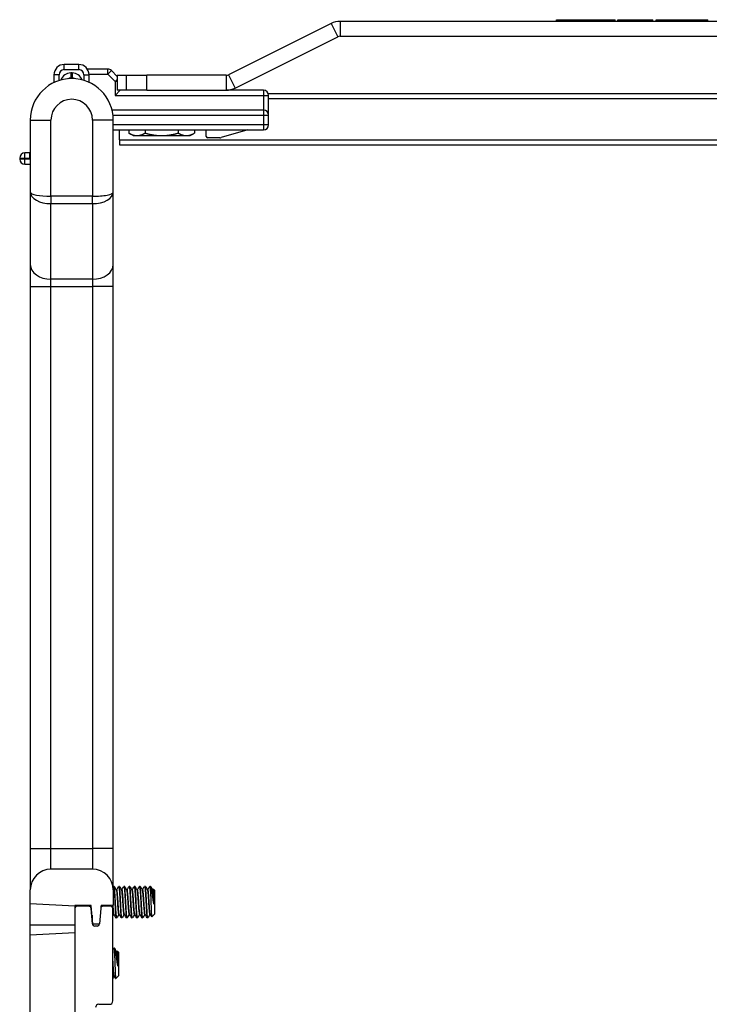
# Model space of a CAD drawing. Units: inches. Extents: x 17 to 59, y 20 to 130.
# Drawn here: x 18 to 22, y 124 to 130 of the extents above; entities that cross this region are included whole.
import ezdxf

# ---------------------------------------------------------------- set-up
doc = ezdxf.new("R2010")
doc.units = ezdxf.units.IN
doc.header["$LTSCALE"] = 6.4
doc.header["$MEASUREMENT"] = 0

msp = doc.modelspace()

# ---------------------------------------------------------------- linework, layer by layer
for p, q in [((20.9812, 130.0415), (21.0829, 130.0415)), ((20.9812, 130.0315), (20.9812, 130.0415)), ((21.0829, 130.0415), (21.0832, 130.0415)), ((21.0829, 130.0315), (21.0829, 130.0415)), ((21.0832, 130.0315), (21.0832, 130.0415)), ((21.0832, 130.0415), (21.1269, 130.0415)), ((21.1269, 130.0415), (21.1666, 130.0415)), ((21.1269, 130.0315), (21.1269, 130.0415)), ((21.1666, 130.0415), (21.2016, 130.0415)), ((21.1666, 130.0315), (21.1666, 130.0415)), ((21.2016, 130.0415), (21.2313, 130.0415)), ((21.2016, 130.0315), (21.2016, 130.0415)), ((21.2313, 130.0415), (21.3346, 130.0415)), ((21.2313, 130.0315), (21.2313, 130.0415)), ((21.3346, 130.0315), (21.3346, 130.0415)), ((21.3516, 130.0415), (21.3525, 130.0415)), ((21.3516, 130.0315), (21.3516, 130.0415)), ((21.3525, 130.0415), (21.5624, 130.0415)), ((21.3525, 130.0315), (21.3525, 130.0415)), ((21.5624, 130.0315), (21.5624, 130.0415)), ((21.5818, 130.0415), (21.5826, 130.0415)), ((21.5818, 130.0315), (21.5818, 130.0415)), ((21.5826, 130.0415), (21.5846, 130.0415)), ((21.5826, 130.0315), (21.5826, 130.0415)), ((21.5846, 130.0415), (21.588, 130.0415)), ((21.5846, 130.0315), (21.5846, 130.0415)), ((21.588, 130.0415), (21.5929, 130.0415)), ((21.588, 130.0315), (21.588, 130.0415)), ((21.5929, 130.0415), (21.5991, 130.0415)), ((21.5929, 130.0315), (21.5929, 130.0415)), ((21.5991, 130.0315), (21.5991, 130.0415)), ((21.5991, 130.0415), (21.6065, 130.0415)), ((21.6065, 130.0415), (21.6154, 130.0415)), ((21.6065, 130.0315), (21.6065, 130.0415)), ((21.6154, 130.0415), (21.6257, 130.0415)), ((21.6154, 130.0315), (21.6154, 130.0415)), ((21.6257, 130.0415), (21.6374, 130.0415)), ((21.6257, 130.0315), (21.6257, 130.0415)), ((21.6374, 130.0415), (21.6504, 130.0415)), ((21.6374, 130.0315), (21.6374, 130.0415)), ((21.6504, 130.0415), (21.6647, 130.0415)), ((21.6504, 130.0315), (21.6504, 130.0415)), ((21.6647, 130.0415), (21.6806, 130.0415)), ((21.6647, 130.0315), (21.6647, 130.0415)), ((21.6806, 130.0415), (21.6977, 130.0415)), ((21.6806, 130.0315), (21.6806, 130.0415)), ((21.6977, 130.0415), (21.7162, 130.0415)), ((21.6977, 130.0315), (21.6977, 130.0415)), ((21.7162, 130.0415), (21.7362, 130.0415)), ((21.7162, 130.0315), (21.7162, 130.0415)), ((21.7362, 130.0415), (21.7576, 130.0415)), ((21.7362, 130.0315), (21.7362, 130.0415)), ((21.7576, 130.0415), (21.8944, 130.0415)), ((21.7576, 130.0315), (21.7576, 130.0415)), ((21.8944, 130.0315), (21.8944, 130.0415)), ((19.6228, 130.0187), (19.0048, 129.7098)), ((19.6228, 130.0187), (19.6631, 129.9382)), ((23.9373, 130.0315), (19.677, 130.0315)), ((19.677, 130.0315), (19.677, 129.9415)), ((19.045, 129.6293), (19.6631, 129.9382)), ((19.677, 129.9415), (23.9373, 129.9415)), ((18.0153, 129.7402), (18.0153, 129.7715)), ((18.1021, 129.7715), (18.0153, 129.7715)), ((18.0153, 129.7402), (18.1021, 129.7402)), ((18.1021, 129.7402), (18.1021, 129.7715)), ((18.2767, 129.7438), (18.1541, 129.7438)), ((18.2767, 129.7125), (18.2767, 129.7438)), ((17.9841, 129.709), (17.9528, 129.709)), ((17.9528, 129.709), (17.9528, 129.6623)), ((17.9841, 129.6747), (17.9841, 129.709)), ((18.054, 129.7202), (18.054, 129.689)), ((18.0635, 129.7202), (18.054, 129.7202)), ((18.054, 129.689), (18.0635, 129.689)), ((18.0635, 129.7202), (18.0635, 129.689)), ((18.1334, 129.709), (18.1646, 129.709)), ((18.1334, 129.709), (18.1334, 129.6755)), ((18.1645, 129.7125), (18.2767, 129.7125)), ((18.1646, 129.6635), (18.1646, 129.709)), ((18.2988, 129.7346), (18.2767, 129.7125)), ((18.2767, 129.7125), (18.3209, 129.6683)), ((18.3336, 129.6998), (18.2988, 129.7346)), ((18.3209, 129.6683), (18.3336, 129.6811)), ((18.3336, 129.7065), (18.3336, 129.6165)), ((18.3336, 129.7065), (18.3886, 129.7065)), ((18.3886, 129.7065), (18.5136, 129.7065)), ((18.3886, 129.7065), (18.3886, 129.6165)), ((18.5136, 129.6165), (18.5136, 129.7065)), ((18.9908, 129.7065), (18.5136, 129.7065)), ((18.9908, 129.7065), (18.9908, 129.6165)), ((19.0048, 129.7098), (19.045, 129.6293)), ((18.3336, 129.6683), (18.3209, 129.6683)), ((18.3209, 129.6683), (18.3209, 129.5852)), ((18.3209, 129.5852), (18.3521, 129.6165)), ((18.3209, 129.5852), (19.215, 129.5852)), ((18.3886, 129.6165), (18.3336, 129.6165)), ((18.5136, 129.6165), (18.3886, 129.6165)), ((18.5136, 129.6165), (18.9908, 129.6165)), ((19.215, 129.6165), (18.9908, 129.6165)), ((19.215, 129.6165), (19.215, 129.5852)), ((19.215, 129.5852), (19.215, 129.4965)), ((19.215, 129.5852), (19.2462, 129.5852)), ((19.2442, 129.5965), (24.3701, 129.5965)), ((19.2462, 129.4652), (19.2462, 129.5852)), ((19.2462, 129.5665), (24.368, 129.5665)), ((19.215, 129.4965), (18.3027, 129.4965)), ((18.3084, 129.4652), (19.215, 129.4652)), ((19.215, 129.4965), (19.215, 129.4652)), ((19.215, 129.4652), (19.2462, 129.4652)), ((19.215, 129.4652), (19.215, 129.4077)), ((19.2462, 129.4077), (19.2462, 129.4652)), ((17.81, 129.4365), (17.81, 129.0022)), ((17.81, 129.4365), (17.935, 129.4365)), ((17.935, 128.9763), (17.935, 129.4365)), ((18.31, 129.4365), (18.185, 129.4365)), ((18.185, 129.4365), (18.185, 128.9763)), ((18.31, 129.0022), (18.31, 129.4365)), ((19.215, 129.4077), (18.31, 129.4077)), ((19.2462, 129.4077), (19.215, 129.4077)), ((19.215, 129.4077), (19.215, 129.3765)), ((18.31, 129.3765), (19.215, 129.3765)), ((18.3485, 129.3165), (18.3485, 129.3765)), ((18.4034, 129.3765), (18.4034, 129.3578)), ((18.43, 129.3425), (18.4034, 129.3578)), ((18.43, 129.3425), (18.4531, 129.3425)), ((18.4531, 129.3425), (18.602, 129.3425)), ((18.5027, 129.3765), (18.5027, 129.3578)), ((18.602, 129.3425), (18.751, 129.3425)), ((18.7014, 129.3765), (18.7014, 129.3578)), ((18.751, 129.3425), (18.774, 129.3425)), ((18.774, 129.3425), (18.8007, 129.3578)), ((18.8007, 129.3765), (18.8007, 129.3578)), ((18.8712, 129.337), (18.8712, 129.3765)), ((18.9518, 129.329), (18.8792, 129.329)), ((19.1212, 129.3765), (18.9605, 129.3302)), ((18.3485, 129.3165), (18.3485, 129.2865)), ((18.3485, 129.3165), (25.2685, 129.3165)), ((18.3485, 129.2865), (25.2685, 129.2865)), ((17.7463, 129.2071), (17.7776, 129.2071)), ((17.7463, 129.2071), (17.7463, 129.2012)), ((17.7776, 129.2012), (17.7463, 129.2012)), ((17.7776, 129.2071), (17.7776, 129.2384)), ((17.8076, 129.2384), (17.7776, 129.2384)), ((17.7776, 129.2012), (17.7776, 129.2071)), ((17.7776, 129.2071), (17.8076, 129.2071)), ((17.7776, 129.17), (17.7776, 129.2012)), ((17.81, 129.2012), (17.7776, 129.2012)), ((17.8076, 129.2071), (17.8076, 129.2384)), ((17.7776, 129.17), (17.81, 129.17)), ((17.81, 129.0022), (17.81, 128.7581)), ((17.935, 128.9763), (17.935, 128.9321)), ((18.185, 128.9763), (17.935, 128.9763)), ((18.185, 128.9321), (18.185, 128.9763)), ((18.31, 128.7581), (18.31, 129.0022)), ((17.935, 128.4762), (17.935, 128.9321)), ((17.935, 128.9321), (18.185, 128.9321)), ((18.185, 128.9321), (18.185, 128.4762)), ((17.81, 128.7581), (17.81, 128.5646)), ((18.31, 128.5646), (18.31, 128.7581)), ((17.81, 128.5646), (17.81, 128.432)), ((18.31, 128.432), (18.31, 128.5646)), ((17.81, 128.432), (17.81, 125.1685)), ((17.81, 128.432), (17.935, 128.432)), ((17.935, 128.432), (17.935, 128.4762)), ((18.185, 128.4762), (17.935, 128.4762)), ((17.935, 125.0435), (17.935, 128.432)), ((17.935, 128.432), (18.185, 128.432)), ((18.185, 128.4762), (18.185, 128.432)), ((18.31, 128.432), (18.185, 128.432)), ((18.185, 128.432), (18.185, 125.0435)), ((18.31, 125.1685), (18.31, 128.432)), ((17.81, 125.1685), (17.81, 125.0435)), ((18.31, 125.0435), (18.31, 125.1685)), ((17.81, 125.0435), (17.81, 124.7935)), ((17.81, 125.0435), (17.935, 125.0435)), ((17.935, 124.9185), (17.935, 125.0435)), ((17.935, 125.0435), (18.185, 125.0435)), ((18.31, 125.0435), (18.185, 125.0435)), ((18.185, 125.0435), (18.185, 124.9185)), ((18.31, 124.7935), (18.31, 125.0435)), ((18.185, 124.9185), (17.935, 124.9185)), ((18.3159, 124.815), (18.312, 124.815)), ((18.3471, 124.815), (18.3432, 124.815)), ((18.3784, 124.815), (18.3745, 124.815)), ((18.4096, 124.815), (18.4057, 124.815)), ((18.4409, 124.815), (18.437, 124.815)), ((18.4721, 124.815), (18.4682, 124.815)), ((18.5034, 124.815), (18.4995, 124.815)), ((18.5346, 124.815), (18.5307, 124.815)), ((18.5346, 124.7866), (18.5346, 124.815)), ((17.81, 124.7125), (17.81, 124.7935)), ((18.31, 124.7935), (18.31, 124.7009)), ((18.3315, 124.7947), (18.3279, 124.7947)), ((18.3627, 124.7947), (18.3591, 124.7947)), ((18.394, 124.7947), (18.3904, 124.7947)), ((18.4252, 124.7947), (18.4216, 124.7947)), ((18.4565, 124.7947), (18.4529, 124.7947)), ((18.4877, 124.7947), (18.4841, 124.7947)), ((18.519, 124.7947), (18.5154, 124.7947)), ((18.5502, 124.7947), (18.5466, 124.7947)), ((18.558, 124.7916), (18.5519, 124.7977)), ((18.5549, 124.7079), (18.5549, 124.7638)), ((18.558, 124.7916), (18.558, 124.6484)), ((17.81, 124.5802), (17.81, 124.7125)), ((17.81, 124.7125), (18.078, 124.6985)), ((18.178, 124.6998), (18.078, 124.6989)), ((18.078, 124.6989), (18.078, 124.6985)), ((18.078, 124.6985), (18.078, 124.6805)), ((18.1623, 124.6955), (18.093, 124.6955)), ((18.1078, 124.6992), (18.1078, 124.6955)), ((18.1165, 124.6992), (18.1165, 124.6955)), ((18.1591, 124.6996), (18.1591, 124.6955)), ((18.178, 124.6985), (18.178, 124.6998)), ((18.1877, 124.5885), (18.178, 124.6985)), ((18.2372, 124.6886), (18.238, 124.6985)), ((18.31, 124.7009), (18.238, 124.7003)), ((18.238, 124.7003), (18.238, 124.6985)), ((18.293, 124.6955), (18.2498, 124.6955)), ((18.078, 124.6805), (18.078, 123.9775)), ((18.1845, 124.5898), (18.1773, 124.6816)), ((18.183, 124.6413), (18.183, 124.6082)), ((18.2348, 124.6816), (18.2276, 124.5898)), ((18.308, 124.1239), (18.308, 124.6805)), ((18.3156, 124.6453), (18.312, 124.6453)), ((18.3468, 124.6453), (18.3432, 124.6453)), ((18.3781, 124.6453), (18.3745, 124.6453)), ((18.4093, 124.6453), (18.4057, 124.6453)), ((18.4406, 124.6453), (18.437, 124.6453)), ((18.4718, 124.6453), (18.4682, 124.6453)), ((18.5031, 124.6453), (18.4995, 124.6453)), ((18.5343, 124.6453), (18.5307, 124.6453)), ((18.558, 124.6484), (18.542, 124.6324)), ((17.81, 124.5212), (17.81, 124.5802)), ((18.078, 124.5802), (17.81, 124.5802)), ((18.1877, 124.5885), (18.2274, 124.5885)), ((18.2127, 124.576), (18.1994, 124.576)), ((18.3315, 124.625), (18.3276, 124.625)), ((18.3627, 124.625), (18.3588, 124.625)), ((18.394, 124.625), (18.3901, 124.625)), ((18.4252, 124.625), (18.4213, 124.625)), ((18.4565, 124.625), (18.4526, 124.625)), ((18.4877, 124.625), (18.4838, 124.625)), ((18.519, 124.625), (18.5151, 124.625)), ((18.078, 124.5352), (17.81, 124.5212)), ((17.81, 124.0445), (17.81, 124.5212)), ((18.3176, 124.4415), (18.3137, 124.4415)), ((18.3176, 124.413), (18.3176, 124.4415)), ((18.3332, 124.4212), (18.3296, 124.4212)), ((18.341, 124.418), (18.3349, 124.4241)), ((18.341, 124.418), (18.341, 124.2749)), ((18.3379, 124.3344), (18.3379, 124.3903)), ((18.341, 124.2749), (18.325, 124.2589)), ((18.3173, 124.2718), (18.3137, 124.2718)), ((18.223, 124.1039), (18.288, 124.1039))]:
    msp.add_line(p, q)
for centre, radius, start, end in [((19.677, 129.9102), 0.1212, 90, 116.558), ((19.677, 129.9102), 0.0312, 90, 116.558), ((18.0153, 129.709), 0.0625, 90, 180), ((18.0153, 129.709), 0.0313, 90, 180), ((18.1021, 129.709), 0.0625, 0, 90), ((18.1021, 129.709), 0.0313, 0, 90), ((18.2767, 129.7125), 0.0313, 45, 90), ((18.06, 129.4365), 0.25, 0, 180), ((18.054, 129.6577), 0.0625, 90, 161.25075), ((18.054, 129.6577), 0.0313, 90, 116.58544), ((18.0635, 129.6577), 0.0625, 19.48216, 90), ((18.0635, 129.6577), 0.0313, 64.36188, 90), ((18.9908, 129.7377), 0.0312, 270, 296.558), ((18.9908, 129.7377), 0.1212, 270, 296.558), ((18.06, 129.4365), 0.125, 0, 180), ((19.215, 129.5852), 0.0313, 0, 90), ((19.215, 129.4652), 0.0313, 0, 90), ((19.215, 129.4077), 0.0313, 270, 0), ((18.8792, 129.337), 0.008, 180, 270), ((18.9518, 129.3602), 0.0313, 270, 286.05999), ((17.7776, 129.2071), 0.0313, 90, 180), ((17.7776, 129.2012), 0.0313, 180, 270), ((17.8076, 129.2696), 0.0312, 270, 274.49337), ((17.8076, 129.2696), 0.0625, 270, 272.24496), ((17.935, 124.7935), 0.125, 90, 180), ((18.185, 124.7935), 0.125, 0, 90), ((18.093, 124.6805), 0.015, 90, 180), ((18.1623, 124.6805), 0.015, 4.49107, 90), ((18.2498, 124.6805), 0.015, 90, 175.50893), ((18.293, 124.6805), 0.015, 0, 90), ((18.1994, 124.591), 0.015, 184.89144, 270), ((18.2127, 124.591), 0.015, 270, 355.10856), ((18.223, 124.0839), 0.02, 90, 180), ((18.288, 124.1239), 0.02, 270, 0)]:
    msp.add_arc(centre, radius, start, end)
for centre, major_axis, ratio, start_param, end_param in [((17.935, 129.0022), (-0.125, 0), 0.207107, 0, 1.570796), ((17.935, 129.0022), (0.125, 0), 0.56066, 3.141593, 4.712389), ((18.185, 129.0022), (0.125, 0), 0.56066, 4.712389, 6.283185), ((18.185, 129.0022), (-0.125, 0), 0.207107, 1.570796, 3.141593), ((17.935, 128.5646), (-0.125, 0), 0.707107, 0, 1.570796), ((18.185, 128.5646), (0.125, 0), 0.707107, 4.712389, 6.283185)]:
    msp.add_ellipse(centre, major_axis=major_axis, ratio=ratio, start_param=start_param, end_param=end_param)
for points in [[(18.4034, 129.3578), (18.43, 129.3425), (18.4531, 129.3425)], [(18.4531, 129.3425), (18.4761, 129.3425), (18.5027, 129.3578)], [(18.5027, 129.3578), (18.556, 129.3425), (18.602, 129.3425)], [(18.602, 129.3425), (18.6481, 129.3425), (18.7014, 129.3578)], [(18.7014, 129.3578), (18.728, 129.3425), (18.751, 129.3425)], [(18.751, 129.3425), (18.774, 129.3425), (18.8007, 129.3578)]]:
    msp.add_rational_spline(points, [1, 1.0379548493, 1], degree=2)
for points in [[(18.31, 124.8121), (18.3105, 124.813), (18.311, 124.8138), (18.3115, 124.8146)], [(18.3164, 124.8146), (18.3203, 124.8078), (18.3242, 124.801), (18.3282, 124.7942)], [(18.3312, 124.7947), (18.335, 124.8013), (18.3389, 124.808), (18.3427, 124.8146)], [(18.3476, 124.8146), (18.3515, 124.8078), (18.3555, 124.801), (18.3595, 124.7942)], [(18.3624, 124.7947), (18.3663, 124.8013), (18.3701, 124.808), (18.374, 124.8146)], [(18.3789, 124.8146), (18.3828, 124.8078), (18.3867, 124.801), (18.3907, 124.7942)], [(18.3937, 124.7947), (18.3975, 124.8013), (18.4014, 124.808), (18.4052, 124.8146)], [(18.4101, 124.8146), (18.414, 124.8078), (18.418, 124.801), (18.422, 124.7942)], [(18.4249, 124.7947), (18.4288, 124.8013), (18.4326, 124.808), (18.4365, 124.8146)], [(18.4414, 124.8146), (18.4453, 124.8078), (18.4492, 124.801), (18.4532, 124.7942)], [(18.4562, 124.7947), (18.46, 124.8013), (18.4639, 124.808), (18.4677, 124.8146)], [(18.4726, 124.8146), (18.4765, 124.8078), (18.4805, 124.801), (18.4845, 124.7942)], [(18.4874, 124.7947), (18.4913, 124.8013), (18.4951, 124.808), (18.499, 124.8146)], [(18.5039, 124.8146), (18.5078, 124.8078), (18.5117, 124.801), (18.5157, 124.7942)], [(18.5187, 124.7947), (18.5225, 124.8013), (18.5264, 124.808), (18.5302, 124.8146)], [(18.5358, 124.8134), (18.5395, 124.807), (18.5432, 124.8006), (18.547, 124.7942)], [(18.5499, 124.7947), (18.5505, 124.7957), (18.551, 124.7966), (18.5516, 124.7975)], [(18.2429, 124.7003), (18.2431, 124.6982), (18.2432, 124.6961), (18.2434, 124.694)], [(18.2583, 124.7005), (18.2583, 124.6988), (18.2584, 124.6971), (18.2585, 124.6955)], [(18.2624, 124.6955), (18.2623, 124.6971), (18.2622, 124.6988), (18.2622, 124.7005)], [(18.2742, 124.7006), (18.2743, 124.6989), (18.2744, 124.6972), (18.2745, 124.6955)], [(18.2784, 124.6955), (18.2783, 124.6972), (18.2782, 124.6989), (18.2781, 124.7006)], [(18.2895, 124.7007), (18.2896, 124.699), (18.2897, 124.6972), (18.2898, 124.6955)], [(18.2937, 124.6955), (18.2936, 124.6972), (18.2935, 124.699), (18.2934, 124.7008)], [(18.3054, 124.7009), (18.3057, 124.6962), (18.306, 124.6917), (18.3064, 124.6874)], [(18.1833, 124.6385), (18.1832, 124.6383), (18.1831, 124.6382), (18.183, 124.638)], [(18.3123, 124.6453), (18.3109, 124.6429), (18.3095, 124.6405), (18.308, 124.638)], [(18.3271, 124.6254), (18.3231, 124.6322), (18.3192, 124.639), (18.3152, 124.6458)], [(18.3435, 124.6453), (18.3397, 124.6387), (18.3358, 124.6321), (18.332, 124.6254)], [(18.3583, 124.6254), (18.3544, 124.6322), (18.3504, 124.639), (18.3465, 124.6458)], [(18.3748, 124.6453), (18.3709, 124.6387), (18.3671, 124.6321), (18.3632, 124.6254)], [(18.3896, 124.6254), (18.3856, 124.6322), (18.3817, 124.639), (18.3777, 124.6458)], [(18.406, 124.6453), (18.4022, 124.6387), (18.3983, 124.6321), (18.3945, 124.6254)], [(18.4208, 124.6254), (18.4169, 124.6322), (18.4129, 124.639), (18.409, 124.6458)], [(18.4373, 124.6453), (18.4334, 124.6387), (18.4296, 124.6321), (18.4257, 124.6254)], [(18.4521, 124.6254), (18.4481, 124.6322), (18.4442, 124.639), (18.4402, 124.6458)], [(18.4685, 124.6453), (18.4647, 124.6387), (18.4608, 124.6321), (18.457, 124.6254)], [(18.4833, 124.6254), (18.4794, 124.6322), (18.4754, 124.639), (18.4715, 124.6458)], [(18.4998, 124.6453), (18.4959, 124.6387), (18.4921, 124.6321), (18.4882, 124.6254)], [(18.5146, 124.6254), (18.5106, 124.6322), (18.5067, 124.639), (18.5027, 124.6458)], [(18.531, 124.6453), (18.5272, 124.6387), (18.5233, 124.6321), (18.5195, 124.6254)], [(18.5417, 124.6326), (18.5391, 124.637), (18.5366, 124.6414), (18.534, 124.6458)], [(18.308, 124.4321), (18.3098, 124.4351), (18.3115, 124.4381), (18.3132, 124.441)], [(18.3188, 124.4399), (18.3225, 124.4335), (18.3262, 124.427), (18.33, 124.4206)], [(18.3329, 124.4212), (18.3335, 124.4221), (18.334, 124.4231), (18.3346, 124.424)], [(18.314, 124.2718), (18.312, 124.2683), (18.31, 124.2649), (18.308, 124.2615)], [(18.3247, 124.259), (18.3221, 124.2634), (18.3196, 124.2679), (18.317, 124.2723)]]:
    msp.add_open_spline(points, degree=3)
for points, knots in [([(18.3115, 124.8146), (18.3118, 124.8152), (18.3121, 124.8151), (18.3132, 124.8133), (18.3138, 124.8096), (18.315, 124.7979), (18.3156, 124.7902), (18.3169, 124.7714), (18.3176, 124.7603), (18.319, 124.7365), (18.3196, 124.724), (18.3208, 124.6994), (18.3214, 124.6876), (18.3228, 124.6655), (18.3235, 124.6555), (18.3248, 124.6395), (18.3253, 124.6336), (18.3265, 124.6266), (18.327, 124.625), (18.3276, 124.625)], [6.2629316, 6.2629316, 6.2629316, 6.2629316, 6.3098421, 6.3098421, 6.4060227, 6.4060227, 6.4979677, 6.4979677, 6.5933734, 6.5933734, 6.6884632, 6.6884632, 6.7814327, 6.7814327, 6.8780711, 6.8780711, 6.9706262, 6.9706262, 7.0479094, 7.0479094, 7.0479094, 7.0479094]), ([(18.332, 124.6254), (18.3319, 124.6253), (18.3318, 124.6252), (18.3311, 124.6245), (18.3304, 124.6262), (18.3291, 124.6343), (18.3286, 124.6404), (18.3273, 124.6567), (18.3266, 124.6669), (18.3253, 124.6891), (18.3246, 124.701), (18.3234, 124.7256), (18.3228, 124.7381), (18.3214, 124.7618), (18.3208, 124.7728), (18.3194, 124.7913), (18.3188, 124.7988), (18.3176, 124.8102), (18.317, 124.8137), (18.3161, 124.8149), (18.316, 124.815), (18.3159, 124.815)], [9.8760456, 9.8760456, 9.8760456, 9.8760456, 9.8862358, 9.8862358, 9.9799885, 9.9799885, 10.072649, 10.072649, 10.1689695, 10.1689695, 10.2616446, 10.2616446, 10.3570909, 10.3570909, 10.4521697, 10.4521697, 10.5438854, 10.5438854, 10.6399039, 10.6399039, 10.6596653, 10.6596653, 10.6596653, 10.6596653]), ([(18.3427, 124.8146), (18.3429, 124.815), (18.3432, 124.8151), (18.3441, 124.8144), (18.3448, 124.8114), (18.346, 124.801), (18.3466, 124.7939), (18.3479, 124.7761), (18.3486, 124.7655), (18.3499, 124.742), (18.3506, 124.7294), (18.3518, 124.7046), (18.3524, 124.6927), (18.3538, 124.6701), (18.3544, 124.6597), (18.3557, 124.6426), (18.3563, 124.636), (18.3575, 124.6272), (18.3582, 124.625), (18.3588, 124.625)], [7.7869807, 7.7869807, 7.7869807, 7.7869807, 7.819547, 7.819547, 7.9157186, 7.9157186, 8.0075593, 8.0075593, 8.1023948, 8.1023948, 8.1993472, 8.1993472, 8.2918508, 8.2918508, 8.387968, 8.387968, 8.4815235, 8.4815235, 8.5720408, 8.5720408, 8.5720408, 8.5720408]), ([(18.3632, 124.6254), (18.3631, 124.6251), (18.3629, 124.625), (18.362, 124.625), (18.3613, 124.6276), (18.3601, 124.6372), (18.3595, 124.644), (18.3582, 124.6613), (18.3575, 124.6718), (18.3562, 124.6945), (18.3556, 124.7065), (18.3544, 124.7311), (18.3537, 124.7436), (18.3524, 124.7668), (18.3517, 124.7773), (18.3504, 124.7949), (18.3498, 124.8018), (18.3486, 124.8119), (18.3479, 124.8147), (18.3472, 124.815), (18.3472, 124.815), (18.3471, 124.815)], [8.3537101, 8.3537101, 8.3537101, 8.3537101, 8.3765281, 8.3765281, 8.4736469, 8.4736469, 8.5656273, 8.5656273, 8.6614501, 8.6614501, 8.7536815, 8.7536815, 8.849716, 8.849716, 8.9442913, 8.9442913, 9.0360771, 9.0360771, 9.1321382, 9.1321382, 9.1379164, 9.1379164, 9.1379164, 9.1379164]), ([(18.374, 124.8146), (18.3741, 124.8149), (18.3743, 124.815), (18.3751, 124.815), (18.3758, 124.8127), (18.377, 124.8035), (18.3776, 124.7967), (18.3789, 124.7794), (18.3796, 124.769), (18.3809, 124.7463), (18.3816, 124.7344), (18.3828, 124.7097), (18.3834, 124.6972), (18.3848, 124.6739), (18.3854, 124.6633), (18.3867, 124.6457), (18.3873, 124.6386), (18.3885, 124.6284), (18.3892, 124.6255), (18.39, 124.625), (18.39, 124.625), (18.3901, 124.625)], [9.3119265, 9.3119265, 9.3119265, 9.3119265, 9.3344333, 9.3344333, 9.4280168, 9.4280168, 9.5219087, 9.5219087, 9.6180089, 9.6180089, 9.7105025, 9.7105025, 9.80674, 9.80674, 9.9015893, 9.9015893, 9.9935312, 9.9935312, 10.0897884, 10.0897884, 10.097676, 10.097676, 10.097676, 10.097676]), ([(18.3945, 124.6254), (18.3942, 124.625), (18.3939, 124.6249), (18.393, 124.6259), (18.3923, 124.6292), (18.3911, 124.64), (18.3905, 124.6473), (18.3892, 124.6655), (18.3885, 124.6762), (18.3872, 124.6998), (18.3865, 124.7124), (18.3853, 124.7371), (18.3847, 124.749), (18.3833, 124.7714), (18.3827, 124.7817), (18.3814, 124.7984), (18.3808, 124.8048), (18.3796, 124.813), (18.379, 124.815), (18.3784, 124.815)], [6.8311952, 6.8311952, 6.8311952, 6.8311952, 6.8684942, 6.8684942, 6.9645354, 6.9645354, 7.0562341, 7.0562341, 7.1511266, 7.1511266, 7.247289, 7.247289, 7.3398156, 7.3398156, 7.4359681, 7.4359681, 7.5290242, 7.5290242, 7.6151175, 7.6151175, 7.6151175, 7.6151175]), ([(18.4052, 124.8146), (18.4053, 124.8147), (18.4053, 124.8148), (18.4061, 124.8156), (18.4067, 124.8139), (18.408, 124.8061), (18.4086, 124.8001), (18.4098, 124.7839), (18.4105, 124.7739), (18.4119, 124.7517), (18.4125, 124.7399), (18.4138, 124.7153), (18.4144, 124.7028), (18.4157, 124.679), (18.4164, 124.668), (18.4177, 124.6493), (18.4183, 124.6417), (18.4195, 124.6302), (18.4202, 124.6265), (18.421, 124.6251), (18.4212, 124.625), (18.4213, 124.625)], [10.8373855, 10.8373855, 10.8373855, 10.8373855, 10.8453618, 10.8453618, 10.9394073, 10.9394073, 11.0321377, 11.0321377, 11.1287664, 11.1287664, 11.2217318, 11.2217318, 11.3171162, 11.3171162, 11.4125066, 11.4125066, 11.5044714, 11.5044714, 11.6007136, 11.6007136, 11.6228055, 11.6228055, 11.6228055, 11.6228055]), ([(18.4257, 124.6254), (18.4254, 124.6248), (18.425, 124.6249), (18.4239, 124.6272), (18.4233, 124.6311), (18.4221, 124.6433), (18.4215, 124.6512), (18.4201, 124.6703), (18.4194, 124.6816), (18.4181, 124.7055), (18.4175, 124.7179), (18.4163, 124.7424), (18.4157, 124.7541), (18.4143, 124.7761), (18.4136, 124.7859), (18.4123, 124.8015), (18.4118, 124.8072), (18.4106, 124.8136), (18.4101, 124.815), (18.4096, 124.815)], [5.3085675, 5.3085675, 5.3085675, 5.3085675, 5.360294, 5.360294, 5.4564073, 5.4564073, 5.5484224, 5.5484224, 5.6439536, 5.6439536, 5.7384189, 5.7384189, 5.8314851, 5.8314851, 5.9282388, 5.9282388, 6.0204679, 6.0204679, 6.0929525, 6.0929525, 6.0929525, 6.0929525]), ([(18.4365, 124.8146), (18.4371, 124.8157), (18.4377, 124.8147), (18.439, 124.8084), (18.4395, 124.803), (18.4408, 124.788), (18.4415, 124.7784), (18.4428, 124.7568), (18.4435, 124.7451), (18.4448, 124.7208), (18.4453, 124.7084), (18.4466, 124.6843), (18.4473, 124.6729), (18.4487, 124.6532), (18.4493, 124.645), (18.4505, 124.6322), (18.4511, 124.6279), (18.4521, 124.6254), (18.4523, 124.625), (18.4526, 124.625)], [12.3629085, 12.3629085, 12.3629085, 12.3629085, 12.4512425, 12.4512425, 12.5434626, 12.5434626, 12.6408037, 12.6408037, 12.7344112, 12.7344112, 12.8284294, 12.8284294, 12.9245508, 12.9245508, 13.0170665, 13.0170665, 13.1133523, 13.1133523, 13.1493327, 13.1493327, 13.1493327, 13.1493327]), ([(18.457, 124.6254), (18.4565, 124.6246), (18.456, 124.625), (18.4549, 124.6287), (18.4543, 124.6334), (18.4531, 124.6468), (18.4524, 124.6553), (18.4511, 124.6754), (18.4504, 124.6871), (18.4491, 124.7113), (18.4485, 124.7236), (18.4473, 124.7478), (18.4466, 124.7593), (18.4452, 124.7805), (18.4446, 124.7898), (18.4433, 124.8042), (18.4428, 124.8093), (18.4417, 124.8141), (18.4413, 124.815), (18.4409, 124.815)], [3.7851525, 3.7851525, 3.7851525, 3.7851525, 3.8506741, 3.8506741, 3.9469772, 3.9469772, 4.039513, 4.039513, 4.1356733, 4.1356733, 4.228822, 4.228822, 4.3224388, 4.3224388, 4.4185516, 4.4185516, 4.5103708, 4.5103708, 4.5694746, 4.5694746, 4.5694746, 4.5694746]), ([(18.4677, 124.8146), (18.4682, 124.8155), (18.4688, 124.8149), (18.47, 124.8103), (18.4705, 124.8055), (18.4717, 124.7918), (18.4724, 124.7827), (18.4738, 124.7619), (18.4745, 124.7504), (18.4757, 124.7264), (18.4763, 124.7142), (18.4776, 124.6898), (18.4783, 124.678), (18.4796, 124.6574), (18.4803, 124.6486), (18.4815, 124.6346), (18.4821, 124.6297), (18.4831, 124.6257), (18.4835, 124.625), (18.4838, 124.625)], [13.8894372, 13.8894372, 13.8894372, 13.8894372, 13.9643292, 13.9643292, 14.0562493, 14.0562493, 14.1525228, 14.1525228, 14.2465816, 14.2465816, 14.3394023, 14.3394023, 14.4360421, 14.4360421, 14.5290203, 14.5290203, 14.6245456, 14.6245456, 14.6752196, 14.6752196, 14.6752196, 14.6752196]), ([(18.4882, 124.6254), (18.4877, 124.6244), (18.4871, 124.6252), (18.4858, 124.6306), (18.4853, 124.6359), (18.484, 124.6503), (18.4834, 124.6593), (18.482, 124.6804), (18.4813, 124.6924), (18.4801, 124.7169), (18.4795, 124.7291), (18.4782, 124.7529), (18.4775, 124.7643), (18.4762, 124.7847), (18.4755, 124.7935), (18.4743, 124.8067), (18.4737, 124.8111), (18.4728, 124.8145), (18.4724, 124.815), (18.4721, 124.815)], [2.2623229, 2.2623229, 2.2623229, 2.2623229, 2.3430052, 2.3430052, 2.437581, 2.437581, 2.5306451, 2.5306451, 2.6273943, 2.6273943, 2.7196857, 2.7196857, 2.8138303, 2.8138303, 2.9099137, 2.9099137, 3.0017071, 3.0017071, 3.0467118, 3.0467118, 3.0467118, 3.0467118]), ([(18.499, 124.8146), (18.4994, 124.8153), (18.4998, 124.8151), (18.5009, 124.812), (18.5015, 124.8079), (18.5027, 124.7954), (18.5034, 124.7869), (18.5047, 124.7669), (18.5054, 124.7556), (18.5067, 124.732), (18.5073, 124.7198), (18.5085, 124.6952), (18.5092, 124.6831), (18.5106, 124.6615), (18.5112, 124.6523), (18.5125, 124.6373), (18.513, 124.6317), (18.5141, 124.6262), (18.5146, 124.625), (18.5151, 124.625)], [15.4154087, 15.4154087, 15.4154087, 15.4154087, 15.4757527, 15.4757527, 15.5679715, 15.5679715, 15.6643118, 15.6643118, 15.7590114, 15.7590114, 15.8512858, 15.8512858, 15.9486274, 15.9486274, 16.042238, 16.042238, 16.1363572, 16.1363572, 16.2020961, 16.2020961, 16.2020961, 16.2020961]), ([(18.5195, 124.6254), (18.5188, 124.6242), (18.5181, 124.6256), (18.5168, 124.6329), (18.5162, 124.6388), (18.515, 124.6543), (18.5143, 124.6638), (18.513, 124.6857), (18.5123, 124.6978), (18.511, 124.7223), (18.5105, 124.7344), (18.5092, 124.7579), (18.5085, 124.7691), (18.5071, 124.7887), (18.5065, 124.7969), (18.5053, 124.8089), (18.5047, 124.8127), (18.5038, 124.8148), (18.5036, 124.815), (18.5034, 124.815)], [0.7384843, 0.7384843, 0.7384843, 0.7384843, 0.834505, 0.834505, 0.9277234, 0.9277234, 1.0213297, 1.0213297, 1.1174599, 1.1174599, 1.2093066, 1.2093066, 1.3039616, 1.3039616, 1.4000661, 1.4000661, 1.4923745, 1.4923745, 1.523039, 1.523039, 1.523039, 1.523039]), ([(18.5302, 124.8146), (18.5305, 124.8151), (18.5309, 124.8151), (18.5318, 124.8135), (18.5324, 124.8105), (18.5335, 124.8009), (18.534, 124.7944), (18.5346, 124.7866)], [16.9425245, 16.9425245, 16.9425245, 16.9425245, 16.9881298, 16.9881298, 17.0742212, 17.0742212, 17.158337, 17.158337, 17.158337, 17.158337]), ([(18.5549, 124.7079), (18.5537, 124.7156), (18.5527, 124.7229), (18.5507, 124.7366), (18.5497, 124.7437), (18.5471, 124.7606), (18.5456, 124.7701), (18.5422, 124.7896), (18.5409, 124.7967), (18.5389, 124.8051), (18.5381, 124.8081), (18.5363, 124.8126), (18.5355, 124.8141), (18.5346, 124.815)], [0, 0, 0, 0, 0.062549, 0.062549, 0.1313161, 0.1313161, 0.2306298, 0.2306298, 0.3612887, 0.3612887, 0.4588199, 0.4588199, 0.554547, 0.554547, 0.554547, 0.554547]), ([(18.3282, 124.7942), (18.3289, 124.793), (18.3295, 124.79), (18.3307, 124.7806), (18.3313, 124.7745), (18.3326, 124.7594), (18.3333, 124.7506), (18.3347, 124.7318), (18.3353, 124.722), (18.3365, 124.7028), (18.3371, 124.6935), (18.3385, 124.6762), (18.3392, 124.6684), (18.3405, 124.6561), (18.341, 124.6516), (18.3422, 124.6464), (18.3427, 124.6453), (18.3432, 124.6453)], [-8.7120236, -8.7120236, -8.7120236, -8.7120236, -8.6374266, -8.6374266, -8.5648362, -8.5648362, -8.4894954, -8.4894954, -8.4148526, -8.4148526, -8.3414299, -8.3414299, -8.2651124, -8.2651124, -8.1922877, -8.1922877, -8.134326, -8.134326, -8.134326, -8.134326]), ([(18.3465, 124.6458), (18.3462, 124.6463), (18.346, 124.6471), (18.3451, 124.6507), (18.3445, 124.6551), (18.3432, 124.667), (18.3425, 124.6746), (18.3412, 124.6917), (18.3405, 124.7009), (18.3393, 124.7201), (18.3387, 124.7298), (18.3374, 124.7487), (18.3367, 124.7577), (18.3354, 124.7731), (18.3347, 124.7794), (18.3335, 124.7893), (18.3329, 124.7926), (18.332, 124.7945), (18.3317, 124.7947), (18.3315, 124.7947)], [-6.2496429, -6.2496429, -6.2496429, -6.2496429, -6.2196403, -6.2196403, -6.1473302, -6.1473302, -6.0711284, -6.0711284, -5.9978289, -5.9978289, -5.9240109, -5.9240109, -5.8487698, -5.8487698, -5.7763505, -5.7763505, -5.7009563, -5.7009563, -5.6746577, -5.6746577, -5.6746577, -5.6746577]), ([(18.3595, 124.7942), (18.36, 124.7932), (18.3606, 124.7908), (18.3617, 124.783), (18.3623, 124.7772), (18.3636, 124.7629), (18.3643, 124.7545), (18.3656, 124.7363), (18.3662, 124.7269), (18.3674, 124.7075), (18.3681, 124.6978), (18.3694, 124.68), (18.3701, 124.672), (18.3714, 124.6589), (18.372, 124.6538), (18.3732, 124.647), (18.3738, 124.6453), (18.3745, 124.6453)], [-7.5114957, -7.5114957, -7.5114957, -7.5114957, -7.447356, -7.447356, -7.3750051, -7.3750051, -7.3001437, -7.3001437, -7.2277182, -7.2277182, -7.15192, -7.15192, -7.07759, -7.07759, -7.0048221, -7.0048221, -6.9340979, -6.9340979, -6.9340979, -6.9340979]), ([(18.3777, 124.6458), (18.3774, 124.6465), (18.377, 124.6478), (18.376, 124.6528), (18.3754, 124.6577), (18.3742, 124.6704), (18.3735, 124.6782), (18.3721, 124.6958), (18.3715, 124.7054), (18.3702, 124.7248), (18.3697, 124.7342), (18.3683, 124.7526), (18.3677, 124.7612), (18.3663, 124.7759), (18.3657, 124.7818), (18.3645, 124.7908), (18.3639, 124.7936), (18.363, 124.7946), (18.3629, 124.7947), (18.3627, 124.7947)], [-7.4437061, -7.4437061, -7.4437061, -7.4437061, -7.4015107, -7.4015107, -7.3288996, -7.3288996, -7.2551991, -7.2551991, -7.1798227, -7.1798227, -7.1078597, -7.1078597, -7.0331992, -7.0331992, -6.9611912, -6.9611912, -6.8858069, -6.8858069, -6.8695835, -6.8695835, -6.8695835, -6.8695835]), ([(18.3907, 124.7942), (18.3912, 124.7934), (18.3916, 124.7917), (18.3927, 124.7855), (18.3932, 124.7801), (18.3946, 124.7664), (18.3953, 124.7581), (18.3966, 124.7402), (18.3972, 124.7308), (18.3984, 124.7114), (18.3991, 124.7016), (18.4004, 124.6833), (18.4011, 124.675), (18.4024, 124.6612), (18.403, 124.6557), (18.4042, 124.6478), (18.4049, 124.6456), (18.4056, 124.6453), (18.4057, 124.6453), (18.4057, 124.6453)], [-6.3104328, -6.3104328, -6.3104328, -6.3104328, -6.258766, -6.258766, -6.1846364, -6.1846364, -6.1089072, -6.1089072, -6.03602, -6.03602, -5.9601756, -5.9601756, -5.8854753, -5.8854753, -5.812999, -5.812999, -5.7371341, -5.7371341, -5.7323556, -5.7323556, -5.7323556, -5.7323556]), ([(18.409, 124.6458), (18.4085, 124.6467), (18.408, 124.6484), (18.407, 124.6547), (18.4064, 124.66), (18.4051, 124.6735), (18.4045, 124.6816), (18.4031, 124.6997), (18.4024, 124.7095), (18.4013, 124.7289), (18.4006, 124.7383), (18.3993, 124.7563), (18.3986, 124.7647), (18.3973, 124.7788), (18.3967, 124.7844), (18.3955, 124.7922), (18.3948, 124.7944), (18.3941, 124.7947), (18.394, 124.7947), (18.394, 124.7947)], [-8.6384166, -8.6384166, -8.6384166, -8.6384166, -8.5857132, -8.5857132, -8.5134013, -8.5134013, -8.4391715, -8.4391715, -8.3636824, -8.3636824, -8.2914257, -8.2914257, -8.2164253, -8.2164253, -8.1422879, -8.1422879, -8.0692031, -8.0692031, -8.0634251, -8.0634251, -8.0634251, -8.0634251]), ([(18.422, 124.7942), (18.4223, 124.7935), (18.4227, 124.7923), (18.4237, 124.7874), (18.4242, 124.7825), (18.4255, 124.7696), (18.4262, 124.7617), (18.4276, 124.7441), (18.4282, 124.7348), (18.4294, 124.7154), (18.43, 124.7056), (18.4314, 124.6869), (18.4321, 124.6783), (18.4334, 124.6638), (18.434, 124.6579), (18.4352, 124.649), (18.4359, 124.6463), (18.4367, 124.6454), (18.4368, 124.6453), (18.437, 124.6453)], [-5.1091881, -5.1091881, -5.1091881, -5.1091881, -5.0676635, -5.0676635, -4.9944823, -4.9944823, -4.9184471, -4.9184471, -4.8452826, -4.8452826, -4.7698841, -4.7698841, -4.694851, -4.694851, -4.6224492, -4.6224492, -4.5466331, -4.5466331, -4.5317789, -4.5317789, -4.5317789, -4.5317789]), ([(18.4402, 124.6458), (18.4397, 124.6468), (18.4391, 124.6491), (18.438, 124.6567), (18.4374, 124.6624), (18.4361, 124.6765), (18.4354, 124.685), (18.4341, 124.7035), (18.4335, 124.7134), (18.4323, 124.7329), (18.4316, 124.7423), (18.4303, 124.76), (18.4296, 124.7681), (18.4283, 124.7814), (18.4277, 124.7865), (18.4265, 124.7931), (18.4259, 124.7947), (18.4252, 124.7947)], [-9.8334266, -9.8334266, -9.8334266, -9.8334266, -9.771178, -9.771178, -9.6991782, -9.6991782, -9.6247419, -9.6247419, -9.549033, -9.549033, -9.4764112, -9.4764112, -9.4009492, -9.4009492, -9.3277588, -9.3277588, -9.2588814, -9.2588814, -9.2588814, -9.2588814]), ([(18.4532, 124.7942), (18.4535, 124.7937), (18.4538, 124.7929), (18.4547, 124.789), (18.4552, 124.7847), (18.4565, 124.7726), (18.4572, 124.765), (18.4585, 124.7478), (18.4592, 124.7386), (18.4605, 124.7194), (18.461, 124.7096), (18.4623, 124.6908), (18.463, 124.6818), (18.4644, 124.6666), (18.465, 124.6603), (18.4662, 124.6505), (18.4668, 124.6472), (18.4678, 124.6455), (18.468, 124.6453), (18.4682, 124.6453)], [-3.9083826, -3.9083826, -3.9083826, -3.9083826, -3.8768321, -3.8768321, -3.8040798, -3.8040798, -3.7275226, -3.7275226, -3.6538778, -3.6538778, -3.5795258, -3.5795258, -3.5039371, -3.5039371, -3.4311815, -3.4311815, -3.3553954, -3.3553954, -3.3303047, -3.3303047, -3.3303047, -3.3303047]), ([(18.4715, 124.6458), (18.4708, 124.647), (18.4702, 124.6499), (18.469, 124.659), (18.4684, 124.6651), (18.4671, 124.68), (18.4664, 124.6888), (18.4651, 124.7075), (18.4645, 124.7174), (18.4633, 124.7367), (18.4626, 124.7459), (18.4612, 124.7633), (18.4605, 124.7711), (18.4593, 124.7836), (18.4587, 124.7882), (18.4576, 124.7935), (18.457, 124.7947), (18.4565, 124.7947)], [-11.0277917, -11.0277917, -11.0277917, -11.0277917, -10.9551802, -10.9551802, -10.8830202, -10.8830202, -10.808141, -10.808141, -10.7337103, -10.7337103, -10.6607283, -10.6607283, -10.5848724, -10.5848724, -10.5123467, -10.5123467, -10.4531262, -10.4531262, -10.4531262, -10.4531262]), ([(18.4845, 124.7942), (18.4846, 124.7938), (18.4848, 124.7933), (18.4857, 124.7905), (18.4863, 124.7865), (18.4875, 124.7754), (18.4882, 124.7681), (18.4895, 124.7515), (18.4902, 124.7424), (18.4915, 124.7234), (18.492, 124.7138), (18.4933, 124.6947), (18.494, 124.6855), (18.4953, 124.6695), (18.496, 124.6628), (18.4972, 124.6521), (18.4978, 124.6484), (18.4988, 124.6457), (18.4991, 124.6453), (18.4995, 124.6453)], [-2.7075154, -2.7075154, -2.7075154, -2.7075154, -2.6855156, -2.6855156, -2.6131931, -2.6131931, -2.5374586, -2.5374586, -2.4636182, -2.4636182, -2.3903379, -2.3903379, -2.3145035, -2.3145035, -2.2415273, -2.2415273, -2.1658662, -2.1658662, -2.1308034, -2.1308034, -2.1308034, -2.1308034]), ([(18.5027, 124.6458), (18.5027, 124.6459), (18.5026, 124.6461), (18.5019, 124.6478), (18.5012, 124.6513), (18.5, 124.6616), (18.4994, 124.6681), (18.498, 124.6838), (18.4973, 124.6928), (18.496, 124.7118), (18.4955, 124.7216), (18.4942, 124.7406), (18.4936, 124.7498), (18.4922, 124.7666), (18.4915, 124.774), (18.4903, 124.7856), (18.4897, 124.7898), (18.4886, 124.7939), (18.4882, 124.7947), (18.4877, 124.7947)], [-12.2223418, -12.2223418, -12.2223418, -12.2223418, -12.2154586, -12.2154586, -12.1394561, -12.1394561, -12.0669954, -12.0669954, -11.9917051, -11.9917051, -11.9183769, -11.9183769, -11.8450476, -11.8450476, -11.7696419, -11.7696419, -11.6975524, -11.6975524, -11.6482105, -11.6482105, -11.6482105, -11.6482105]), ([(18.5157, 124.7942), (18.5158, 124.794), (18.5159, 124.7938), (18.5167, 124.7918), (18.5173, 124.7883), (18.5185, 124.778), (18.5191, 124.7711), (18.5205, 124.7551), (18.5212, 124.7462), (18.5225, 124.7274), (18.523, 124.7178), (18.5243, 124.6986), (18.525, 124.6891), (18.5263, 124.6725), (18.527, 124.6654), (18.5282, 124.6539), (18.5288, 124.6498), (18.5299, 124.646), (18.5303, 124.6453), (18.5307, 124.6453)], [-1.5085898, -1.5085898, -1.5085898, -1.5085898, -1.496859, -1.496859, -1.4245022, -1.4245022, -1.3487687, -1.3487687, -1.2745176, -1.2745176, -1.2017967, -1.2017967, -1.1255061, -1.1255061, -1.0521113, -1.0521113, -0.9776288, -0.9776288, -0.9315741, -0.9315741, -0.9315741, -0.9315741]), ([(18.534, 124.6458), (18.5338, 124.6461), (18.5337, 124.6465), (18.5328, 124.649), (18.5323, 124.653), (18.531, 124.664), (18.5304, 124.6709), (18.529, 124.6872), (18.5283, 124.6965), (18.527, 124.7157), (18.5265, 124.7253), (18.5252, 124.7442), (18.5245, 124.7532), (18.5232, 124.7696), (18.5225, 124.7766), (18.5213, 124.7874), (18.5207, 124.7911), (18.5197, 124.7942), (18.5194, 124.7947), (18.519, 124.7947)], [-13.414812, -13.414812, -13.414812, -13.414812, -13.397346, -13.397346, -13.3227168, -13.3227168, -13.2499613, -13.2499613, -13.1743466, -13.1743466, -13.1017885, -13.1017885, -13.0281786, -13.0281786, -12.952879, -12.952879, -12.8809905, -12.8809905, -12.8412782, -12.8412782, -12.8412782, -12.8412782]), ([(18.5346, 124.7866), (18.5349, 124.7804), (18.5352, 124.7735), (18.5358, 124.7588), (18.5361, 124.7509), (18.5367, 124.7322), (18.5371, 124.7199), (18.5379, 124.6949), (18.5383, 124.6836), (18.5392, 124.664), (18.5396, 124.6557), (18.5403, 124.6432), (18.5407, 124.6376), (18.5415, 124.6329), (18.5418, 124.6321), (18.542, 124.6324)], [0.000001, 0.000001, 0.000001, 0.000001, 0.0636295, 0.0636295, 0.1268706, 0.1268706, 0.2093593, 0.2093593, 0.2836745, 0.2836745, 0.3536399, 0.3536399, 0.4166865, 0.4166865, 0.4536812, 0.4536812, 0.4536812, 0.4536812]), ([(18.547, 124.7942), (18.547, 124.7942), (18.547, 124.7941), (18.5476, 124.7929), (18.5483, 124.7899), (18.5495, 124.7805), (18.5501, 124.774), (18.5515, 124.7585), (18.5522, 124.7497), (18.5532, 124.735), (18.5536, 124.7296), (18.5542, 124.7187), (18.5546, 124.7132), (18.5549, 124.7079)], [-0.308151, -0.308151, -0.308151, -0.308151, -0.3067304, -0.3067304, -0.2339257, -0.2339257, -0.1581566, -0.1581566, -0.0835425, -0.0835425, -0.0413553, -0.0413553, -0.000001, -0.000001, -0.000001, -0.000001]), ([(18.5549, 124.7638), (18.5545, 124.768), (18.5542, 124.7719), (18.5535, 124.7788), (18.5532, 124.7817), (18.5523, 124.7891), (18.5517, 124.7924), (18.5508, 124.7944), (18.5505, 124.7947), (18.5502, 124.7947)], [-14.2132327, -14.2132327, -14.2132327, -14.2132327, -14.1737157, -14.1737157, -14.135458, -14.135458, -14.0632952, -14.0632952, -14.0340198, -14.0340198, -14.0340198, -14.0340198]), ([(18.5516, 124.7975), (18.5519, 124.7982), (18.5523, 124.7973), (18.5529, 124.7938), (18.5531, 124.7922), (18.5534, 124.788), (18.5537, 124.7844), (18.5543, 124.7742), (18.5546, 124.7693), (18.5549, 124.7638)], [0.9899373, 0.9899373, 0.9899373, 0.9899373, 1.0921299, 1.0921299, 1.1446399, 1.1446399, 1.2046789, 1.2046789, 1.248922, 1.248922, 1.248922, 1.248922]), ([(18.2472, 124.6952), (18.2471, 124.6965), (18.247, 124.6979), (18.2469, 124.6996), (18.2469, 124.7), (18.2468, 124.7004)], [-2.45491005, -2.45491005, -2.45491005, -2.45491005, -2.44441509, -2.44441509, -2.44127312, -2.44127312, -2.44127312, -2.44127312]), ([(18.3152, 124.6458), (18.3151, 124.6462), (18.3149, 124.6466), (18.314, 124.6494), (18.3135, 124.6532), (18.3123, 124.6643), (18.3116, 124.6715), (18.3103, 124.6864), (18.3098, 124.6935), (18.3093, 124.7009)], [-5.0550698, -5.0550698, -5.0550698, -5.0550698, -5.0346009, -5.0346009, -4.9626532, -4.9626532, -4.8872984, -4.8872984, -4.8285236, -4.8285236, -4.8285236, -4.8285236]), ([(18.308, 124.6677), (18.3083, 124.6648), (18.3086, 124.6621), (18.3095, 124.6541), (18.31, 124.65), (18.3111, 124.6461), (18.3115, 124.6453), (18.312, 124.6453)], [-9.4876624, -9.4876624, -9.4876624, -9.4876624, -9.4565133, -9.4565133, -9.3840452, -9.3840452, -9.3358678, -9.3358678, -9.3358678, -9.3358678]), ([(18.3132, 124.441), (18.3135, 124.4416), (18.3139, 124.4416), (18.3148, 124.44), (18.3154, 124.437), (18.3165, 124.4273), (18.317, 124.4209), (18.3176, 124.413)], [16.9425245, 16.9425245, 16.9425245, 16.9425245, 16.9881298, 16.9881298, 17.0742212, 17.0742212, 17.158337, 17.158337, 17.158337, 17.158337]), ([(18.3379, 124.3344), (18.3367, 124.3421), (18.3357, 124.3494), (18.3337, 124.363), (18.3327, 124.3701), (18.3301, 124.3871), (18.3286, 124.3965), (18.3252, 124.416), (18.3239, 124.4232), (18.3219, 124.4316), (18.3211, 124.4346), (18.3193, 124.4391), (18.3185, 124.4406), (18.3176, 124.4415)], [0, 0, 0, 0, 0.062549, 0.062549, 0.1313161, 0.1313161, 0.2306298, 0.2306298, 0.3612887, 0.3612887, 0.4588199, 0.4588199, 0.554547, 0.554547, 0.554547, 0.554547]), ([(18.3176, 124.413), (18.3179, 124.4069), (18.3182, 124.4), (18.3188, 124.3852), (18.3191, 124.3774), (18.3197, 124.3587), (18.3201, 124.3464), (18.3209, 124.3214), (18.3213, 124.3101), (18.3222, 124.2905), (18.3226, 124.2822), (18.3233, 124.2696), (18.3237, 124.2641), (18.3245, 124.2593), (18.3248, 124.2586), (18.325, 124.2589)], [0.000001, 0.000001, 0.000001, 0.000001, 0.0636295, 0.0636295, 0.1268706, 0.1268706, 0.2093593, 0.2093593, 0.2836745, 0.2836745, 0.3536399, 0.3536399, 0.4166865, 0.4166865, 0.4536812, 0.4536812, 0.4536812, 0.4536812]), ([(18.33, 124.4206), (18.33, 124.4206), (18.33, 124.4206), (18.3306, 124.4194), (18.3313, 124.4164), (18.3325, 124.4069), (18.3331, 124.4004), (18.3345, 124.385), (18.3352, 124.3762), (18.3362, 124.3615), (18.3366, 124.356), (18.3372, 124.3451), (18.3376, 124.3397), (18.3379, 124.3344)], [-0.308151, -0.308151, -0.308151, -0.308151, -0.3067304, -0.3067304, -0.2339257, -0.2339257, -0.1581566, -0.1581566, -0.0835425, -0.0835425, -0.0413553, -0.0413553, -0.000001, -0.000001, -0.000001, -0.000001]), ([(18.3379, 124.3903), (18.3375, 124.3945), (18.3372, 124.3984), (18.3365, 124.4052), (18.3362, 124.4082), (18.3353, 124.4156), (18.3347, 124.4188), (18.3338, 124.4209), (18.3335, 124.4212), (18.3332, 124.4212)], [-14.2132327, -14.2132327, -14.2132327, -14.2132327, -14.1737157, -14.1737157, -14.135458, -14.135458, -14.0632952, -14.0632952, -14.0340198, -14.0340198, -14.0340198, -14.0340198]), ([(18.3346, 124.424), (18.3349, 124.4246), (18.3353, 124.4238), (18.3359, 124.4202), (18.3361, 124.4187), (18.3364, 124.4145), (18.3367, 124.4109), (18.3373, 124.4007), (18.3376, 124.3957), (18.3379, 124.3903)], [0.9899373, 0.9899373, 0.9899373, 0.9899373, 1.0921299, 1.0921299, 1.1446399, 1.1446399, 1.2046789, 1.2046789, 1.248922, 1.248922, 1.248922, 1.248922]), ([(18.317, 124.2723), (18.3168, 124.2726), (18.3167, 124.2729), (18.3158, 124.2755), (18.3153, 124.2794), (18.314, 124.2905), (18.3134, 124.2974), (18.312, 124.3137), (18.3113, 124.323), (18.31, 124.3422), (18.3095, 124.3518), (18.3086, 124.3651), (18.3083, 124.369), (18.308, 124.3727)], [-13.414812, -13.414812, -13.414812, -13.414812, -13.397346, -13.397346, -13.3227168, -13.3227168, -13.2499613, -13.2499613, -13.1743466, -13.1743466, -13.1017885, -13.1017885, -13.0712605, -13.0712605, -13.0712605, -13.0712605]), ([(18.308, 124.3148), (18.3083, 124.3122), (18.3085, 124.3096), (18.3093, 124.2989), (18.31, 124.2918), (18.3112, 124.2804), (18.3118, 124.2763), (18.3129, 124.2725), (18.3133, 124.2718), (18.3137, 124.2718)], [-1.1479634, -1.1479634, -1.1479634, -1.1479634, -1.1255061, -1.1255061, -1.0521113, -1.0521113, -0.9776288, -0.9776288, -0.9315741, -0.9315741, -0.9315741, -0.9315741])]:
    msp.add_open_spline(points, degree=3, knots=knots)

doc.saveas('drawing.dxf')
